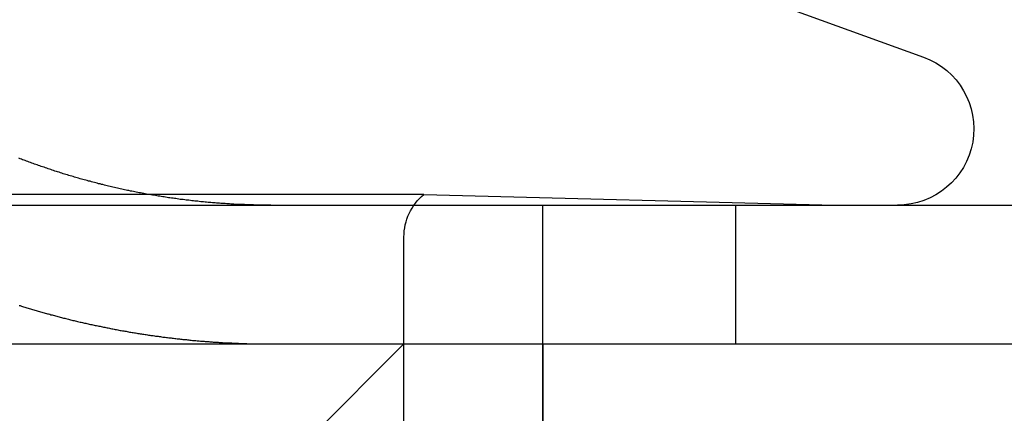
# Model space of a CAD drawing. Extents: x -143 to 295, y -459 to 207.
# Drawn here: x 120 to 127, y 115 to 118 of the extents above; entities that cross this region are included whole.
import ezdxf

# ---------------------------------------------------------------- set-up
doc = ezdxf.new("R2010")
doc.units = 0
doc.header["$LTSCALE"] = 20
doc.linetypes.add('VERDECKT', pattern=[0.375, 0.25, -0.125])
doc.layers.get('0').update_dxf_attribs({"linetype": 'CONTINUOUS'})

# ---------------------------------------------------------------- blocks, each defined once
blk = doc.blocks.new('A$C2F392D52')
at = {"color": 3, "linetype": 'CONTINUOUS', "extrusion": (0, 1, -2e-16)}
for p, q in [((118.29008, 118.48952), (119.45141, 118.06683)), ((-130, 117), (130, 117)), ((-130, 116), (130, 116))]:
    blk.add_line(p, q, dxfattribs=at)
at = {"color": 1, "linetype": 'VERDECKT', "extrusion": (0, 1, -2e-16)}
for p, q in [((115.85655, 117.07743), (109.57005, 117.07743)), ((115.85655, 117.07743), (118.8133, 117)), ((116.7133, 116), (116.7133, 117)), ((118.09851, 117), (118.09851, 116)), ((115.7133, 105.6135), (115.7133, 116.7707)), ((114.7133, 115), (115.7133, 116)), ((116.7133, 96), (116.7133, 116)), ((116.7133, 116), (116.7133, 113))]:
    blk.add_line(p, q, dxfattribs=at)
at = {"color": 1}
for points in [[(112.945, 116.278, 0), (112.953, 116.276, 0), (112.961, 116.273, 0), (112.969, 116.271, 0), (112.977, 116.268, 0), (112.985, 116.266, 0), (112.993, 116.263, 0), (113.001, 116.261, 0), (113.009, 116.258, 0), (113.017, 116.256, 0), (113.026, 116.254, 0), (113.034, 116.251, 0), (113.042, 116.249, 0), (113.05, 116.246, 0), (113.058, 116.244, 0), (113.067, 116.241, 0), (113.075, 116.239, 0), (113.083, 116.237, 0), (113.091, 116.234, 0), (113.099, 116.232, 0), (113.108, 116.23, 0), (113.116, 116.227, 0), (113.124, 116.225, 0), (113.132, 116.223, 0), (113.141, 116.22, 0), (113.149, 116.218, 0), (113.157, 116.216, 0), (113.165, 116.214, 0), (113.174, 116.211, 0), (113.182, 116.209, 0), (113.19, 116.207, 0), (113.199, 116.205, 0), (113.207, 116.202, 0), (113.215, 116.2, 0), (113.224, 116.198, 0), (113.232, 116.196, 0), (113.24, 116.194, 0), (113.249, 116.191, 0), (113.257, 116.189, 0), (113.265, 116.187, 0), (113.274, 116.185, 0), (113.282, 116.183, 0), (113.29, 116.181, 0), (113.299, 116.179, 0), (113.307, 116.177, 0), (113.315, 116.175, 0), (113.324, 116.172, 0), (113.332, 116.17, 0), (113.341, 116.168, 0), (113.349, 116.166, 0), (113.357, 116.164, 0), (113.366, 116.162, 0), (113.374, 116.16, 0), (113.383, 116.158, 0), (113.391, 116.156, 0), (113.4, 116.154, 0), (113.408, 116.153, 0), (113.416, 116.151, 0), (113.425, 116.149, 0), (113.433, 116.147, 0), (113.442, 116.145, 0), (113.45, 116.143, 0), (113.459, 116.141, 0), (113.467, 116.139, 0), (113.476, 116.137, 0), (113.484, 116.136, 0), (113.493, 116.134, 0), (113.501, 116.132, 0), (113.51, 116.13, 0), (113.518, 116.128, 0), (113.527, 116.127, 0), (113.535, 116.125, 0), (113.544, 116.123, 0), (113.552, 116.121, 0), (113.561, 116.12, 0), (113.569, 116.118, 0), (113.578, 116.116, 0), (113.586, 116.115, 0), (113.595, 116.113, 0), (113.603, 116.111, 0), (113.612, 116.11, 0), (113.62, 116.108, 0), (113.629, 116.106, 0), (113.637, 116.105, 0), (113.646, 116.103, 0), (113.654, 116.101, 0), (113.663, 116.1, 0), (113.671, 116.098, 0), (113.68, 116.097, 0), (113.688, 116.095, 0), (113.697, 116.094, 0), (113.705, 116.092, 0), (113.714, 116.091, 0), (113.722, 116.089, 0), (113.731, 116.088, 0), (113.739, 116.086, 0), (113.748, 116.085, 0), (113.757, 116.083, 0), (113.765, 116.082, 0), (113.774, 116.08, 0), (113.782, 116.079, 0), (113.791, 116.078, 0), (113.799, 116.076, 0), (113.808, 116.075, 0), (113.816, 116.074, 0), (113.825, 116.072, 0), (113.833, 116.071, 0), (113.842, 116.07, 0), (113.851, 116.068, 0), (113.859, 116.067, 0), (113.868, 116.066, 0), (113.876, 116.064, 0), (113.885, 116.063, 0), (113.893, 116.062, 0), (113.902, 116.061, 0), (113.91, 116.06, 0), (113.919, 116.058, 0), (113.927, 116.057, 0), (113.936, 116.056, 0), (113.944, 116.055, 0), (113.953, 116.054, 0), (113.961, 116.053, 0), (113.97, 116.051, 0), (113.979, 116.05, 0), (113.987, 116.049, 0), (113.996, 116.048, 0), (114.004, 116.047, 0), (114.013, 116.046, 0), (114.021, 116.045, 0), (114.03, 116.044, 0), (114.038, 116.043, 0), (114.047, 116.042, 0), (114.055, 116.041, 0), (114.064, 116.04, 0), (114.072, 116.039, 0), (114.081, 116.038, 0), (114.089, 116.037, 0), (114.098, 116.036, 0), (114.106, 116.035, 0), (114.115, 116.034, 0), (114.123, 116.033, 0), (114.132, 116.032, 0), (114.14, 116.031, 0), (114.149, 116.031, 0), (114.157, 116.03, 0), (114.165, 116.029, 0), (114.174, 116.028, 0), (114.182, 116.027, 0), (114.191, 116.026, 0), (114.199, 116.026, 0), (114.208, 116.025, 0), (114.216, 116.024, 0), (114.225, 116.023, 0), (114.233, 116.023, 0), (114.241, 116.022, 0), (114.25, 116.021, 0), (114.258, 116.021, 0), (114.267, 116.02, 0), (114.275, 116.019, 0), (114.284, 116.018, 0), (114.292, 116.018, 0), (114.3, 116.017, 0), (114.309, 116.017, 0), (114.317, 116.016, 0), (114.325, 116.015, 0), (114.334, 116.015, 0), (114.342, 116.014, 0), (114.351, 116.014, 0), (114.359, 116.013, 0), (114.367, 116.012, 0), (114.376, 116.012, 0), (114.384, 116.011, 0), (114.392, 116.011, 0), (114.401, 116.01, 0), (114.409, 116.01, 0), (114.417, 116.009, 0), (114.426, 116.009, 0), (114.434, 116.009, 0), (114.442, 116.008, 0), (114.45, 116.008, 0), (114.459, 116.007, 0), (114.467, 116.007, 0), (114.475, 116.007, 0), (114.484, 116.006, 0), (114.492, 116.006, 0), (114.5, 116.005, 0)], [(114.5, 117.006, 0), (114.49, 117.007, 0), (114.48, 117.008, 0), (114.469, 117.008, 0), (114.459, 117.009, 0), (114.449, 117.009, 0), (114.438, 117.01, 0), (114.428, 117.011, 0), (114.418, 117.011, 0), (114.407, 117.012, 0), (114.397, 117.013, 0), (114.387, 117.014, 0), (114.376, 117.014, 0), (114.366, 117.015, 0), (114.356, 117.016, 0), (114.345, 117.017, 0), (114.335, 117.018, 0), (114.324, 117.019, 0), (114.314, 117.019, 0), (114.304, 117.02, 0), (114.293, 117.021, 0), (114.283, 117.022, 0), (114.272, 117.023, 0), (114.262, 117.024, 0), (114.251, 117.025, 0), (114.241, 117.027, 0), (114.23, 117.028, 0), (114.22, 117.029, 0), (114.209, 117.03, 0), (114.199, 117.031, 0), (114.188, 117.032, 0), (114.178, 117.033, 0), (114.167, 117.035, 0), (114.157, 117.036, 0), (114.146, 117.037, 0), (114.136, 117.038, 0), (114.125, 117.04, 0), (114.115, 117.041, 0), (114.104, 117.042, 0), (114.094, 117.044, 0), (114.083, 117.045, 0), (114.073, 117.047, 0), (114.062, 117.048, 0), (114.052, 117.05, 0), (114.041, 117.051, 0), (114.03, 117.053, 0), (114.02, 117.054, 0), (114.009, 117.056, 0), (113.999, 117.057, 0), (113.988, 117.059, 0), (113.978, 117.061, 0), (113.967, 117.062, 0), (113.957, 117.064, 0), (113.946, 117.066, 0), (113.935, 117.067, 0), (113.925, 117.069, 0), (113.914, 117.071, 0), (113.904, 117.073, 0), (113.893, 117.075, 0), (113.883, 117.076, 0), (113.872, 117.078, 0), (113.862, 117.08, 0), (113.851, 117.082, 0), (113.841, 117.084, 0), (113.83, 117.086, 0), (113.819, 117.088, 0), (113.809, 117.09, 0), (113.798, 117.092, 0), (113.788, 117.094, 0), (113.777, 117.096, 0), (113.767, 117.098, 0), (113.756, 117.1, 0), (113.746, 117.102, 0), (113.735, 117.105, 0), (113.725, 117.107, 0), (113.714, 117.109, 0), (113.704, 117.111, 0), (113.693, 117.114, 0), (113.683, 117.116, 0), (113.673, 117.118, 0), (113.662, 117.12, 0), (113.652, 117.123, 0), (113.641, 117.125, 0), (113.631, 117.128, 0), (113.62, 117.13, 0), (113.61, 117.132, 0), (113.6, 117.135, 0), (113.589, 117.137, 0), (113.579, 117.14, 0), (113.568, 117.142, 0), (113.558, 117.145, 0), (113.548, 117.148, 0), (113.537, 117.15, 0), (113.527, 117.153, 0), (113.517, 117.155, 0), (113.506, 117.158, 0), (113.496, 117.161, 0), (113.486, 117.163, 0), (113.475, 117.166, 0), (113.465, 117.169, 0), (113.455, 117.172, 0), (113.445, 117.174, 0), (113.434, 117.177, 0), (113.424, 117.18, 0), (113.414, 117.183, 0), (113.404, 117.186, 0), (113.394, 117.188, 0), (113.383, 117.191, 0), (113.373, 117.194, 0), (113.363, 117.197, 0), (113.353, 117.2, 0), (113.343, 117.203, 0), (113.333, 117.206, 0), (113.323, 117.209, 0), (113.313, 117.212, 0), (113.302, 117.215, 0), (113.292, 117.218, 0), (113.282, 117.221, 0), (113.272, 117.224, 0), (113.262, 117.227, 0), (113.252, 117.231, 0), (113.242, 117.234, 0), (113.232, 117.237, 0), (113.222, 117.24, 0), (113.213, 117.243, 0), (113.203, 117.246, 0), (113.193, 117.25, 0), (113.183, 117.253, 0), (113.173, 117.256, 0), (113.163, 117.259, 0), (113.153, 117.263, 0), (113.144, 117.266, 0), (113.134, 117.269, 0), (113.124, 117.273, 0), (113.114, 117.276, 0), (113.104, 117.279, 0), (113.095, 117.283, 0), (113.085, 117.286, 0), (113.075, 117.29, 0), (113.066, 117.293, 0), (113.056, 117.296, 0), (113.047, 117.3, 0), (113.037, 117.303, 0), (113.027, 117.307, 0), (113.018, 117.31, 0), (113.008, 117.314, 0), (112.999, 117.317, 0), (112.989, 117.321, 0), (112.98, 117.324, 0), (112.97, 117.328, 0), (112.961, 117.332, 0), (112.952, 117.335, 0), (112.942, 117.339, 0)], [(114.755, 117, 0), (114.753, 117, 0), (114.751, 117, 0), (114.749, 117, 0), (114.747, 117, 0), (114.745, 117, 0), (114.743, 117, 0), (114.741, 117, 0), (114.739, 117, 0), (114.737, 117, 0), (114.735, 117, 0), (114.733, 117, 0), (114.731, 117, 0), (114.729, 117, 0), (114.727, 117, 0), (114.725, 117, 0), (114.723, 117, 0), (114.721, 117, 0), (114.719, 117, 0), (114.717, 117, 0), (114.715, 117, 0), (114.713, 117, 0), (114.711, 117, 0), (114.709, 117, 0), (114.707, 117, 0), (114.705, 117, 0), (114.703, 117, 0), (114.701, 117, 0), (114.699, 117, 0), (114.697, 117, 0), (114.695, 117, 0), (114.693, 117, 0), (114.691, 117, 0), (114.689, 117, 0), (114.687, 117, 0), (114.685, 117, 0), (114.683, 117.001, 0), (114.681, 117.001, 0), (114.679, 117.001, 0), (114.677, 117.001, 0), (114.675, 117.001, 0), (114.673, 117.001, 0), (114.671, 117.001, 0), (114.669, 117.001, 0), (114.667, 117.001, 0), (114.665, 117.001, 0), (114.663, 117.001, 0), (114.661, 117.001, 0), (114.659, 117.001, 0), (114.657, 117.001, 0), (114.655, 117.001, 0), (114.653, 117.001, 0), (114.651, 117.001, 0), (114.649, 117.001, 0), (114.647, 117.001, 0), (114.645, 117.001, 0), (114.643, 117.001, 0), (114.641, 117.001, 0), (114.639, 117.001, 0), (114.637, 117.001, 0), (114.635, 117.001, 0), (114.633, 117.001, 0), (114.631, 117.002, 0), (114.629, 117.002, 0), (114.627, 117.002, 0), (114.625, 117.002, 0), (114.623, 117.002, 0), (114.621, 117.002, 0), (114.619, 117.002, 0), (114.617, 117.002, 0), (114.615, 117.002, 0), (114.613, 117.002, 0), (114.611, 117.002, 0), (114.609, 117.002, 0), (114.607, 117.002, 0), (114.605, 117.002, 0), (114.603, 117.002, 0), (114.601, 117.002, 0), (114.599, 117.002, 0), (114.597, 117.003, 0), (114.595, 117.003, 0), (114.593, 117.003, 0), (114.591, 117.003, 0), (114.589, 117.003, 0), (114.587, 117.003, 0), (114.584, 117.003, 0), (114.582, 117.003, 0), (114.58, 117.003, 0), (114.578, 117.003, 0), (114.576, 117.003, 0), (114.574, 117.003, 0), (114.572, 117.003, 0), (114.57, 117.003, 0), (114.568, 117.003, 0), (114.566, 117.004, 0), (114.564, 117.004, 0), (114.562, 117.004, 0), (114.56, 117.004, 0), (114.558, 117.004, 0), (114.556, 117.004, 0), (114.554, 117.004, 0), (114.552, 117.004, 0), (114.55, 117.004, 0), (114.548, 117.004, 0), (114.546, 117.004, 0), (114.544, 117.004, 0), (114.542, 117.005, 0), (114.54, 117.005, 0), (114.538, 117.005, 0), (114.536, 117.005, 0), (114.534, 117.005, 0), (114.532, 117.005, 0), (114.53, 117.005, 0), (114.528, 117.005, 0), (114.526, 117.005, 0), (114.524, 117.005, 0), (114.522, 117.005, 0), (114.52, 117.006, 0), (114.518, 117.006, 0), (114.516, 117.006, 0), (114.514, 117.006, 0), (114.512, 117.006, 0), (114.51, 117.006, 0), (114.508, 117.006, 0), (114.506, 117.006, 0), (114.504, 117.006, 0), (114.502, 117.006, 0), (114.5, 117.006, 0)], [(114.5, 116.005, 0), (114.502, 116.005, 0), (114.504, 116.005, 0), (114.506, 116.005, 0), (114.508, 116.005, 0), (114.51, 116.005, 0), (114.512, 116.005, 0), (114.514, 116.005, 0), (114.516, 116.005, 0), (114.518, 116.005, 0), (114.52, 116.005, 0), (114.522, 116.005, 0), (114.524, 116.004, 0), (114.526, 116.004, 0), (114.528, 116.004, 0), (114.53, 116.004, 0), (114.532, 116.004, 0), (114.534, 116.004, 0), (114.536, 116.004, 0), (114.538, 116.004, 0), (114.54, 116.004, 0), (114.542, 116.004, 0), (114.544, 116.004, 0), (114.546, 116.004, 0), (114.548, 116.004, 0), (114.55, 116.003, 0), (114.552, 116.003, 0), (114.554, 116.003, 0), (114.556, 116.003, 0), (114.558, 116.003, 0), (114.56, 116.003, 0), (114.562, 116.003, 0), (114.564, 116.003, 0), (114.566, 116.003, 0), (114.568, 116.003, 0), (114.57, 116.003, 0), (114.572, 116.003, 0), (114.574, 116.003, 0), (114.576, 116.003, 0), (114.578, 116.003, 0), (114.58, 116.003, 0), (114.582, 116.002, 0), (114.584, 116.002, 0), (114.586, 116.002, 0), (114.588, 116.002, 0), (114.59, 116.002, 0), (114.592, 116.002, 0), (114.594, 116.002, 0), (114.596, 116.002, 0), (114.598, 116.002, 0), (114.6, 116.002, 0), (114.602, 116.002, 0), (114.604, 116.002, 0), (114.607, 116.002, 0), (114.609, 116.002, 0), (114.611, 116.002, 0), (114.613, 116.002, 0), (114.615, 116.002, 0), (114.617, 116.002, 0), (114.619, 116.002, 0), (114.621, 116.002, 0), (114.623, 116.001, 0), (114.625, 116.001, 0), (114.627, 116.001, 0), (114.629, 116.001, 0), (114.631, 116.001, 0), (114.633, 116.001, 0), (114.635, 116.001, 0), (114.637, 116.001, 0), (114.639, 116.001, 0), (114.641, 116.001, 0), (114.643, 116.001, 0), (114.645, 116.001, 0), (114.647, 116.001, 0), (114.649, 116.001, 0), (114.651, 116.001, 0), (114.653, 116.001, 0), (114.655, 116.001, 0), (114.657, 116.001, 0), (114.659, 116.001, 0), (114.661, 116.001, 0), (114.663, 116.001, 0), (114.665, 116.001, 0), (114.667, 116.001, 0), (114.669, 116.001, 0), (114.671, 116.001, 0), (114.673, 116.001, 0), (114.675, 116.001, 0), (114.677, 116.001, 0), (114.679, 116, 0), (114.681, 116, 0), (114.683, 116, 0), (114.685, 116, 0), (114.687, 116, 0), (114.689, 116, 0), (114.691, 116, 0), (114.693, 116, 0), (114.695, 116, 0), (114.697, 116, 0), (114.699, 116, 0), (114.701, 116, 0), (114.703, 116, 0), (114.705, 116, 0), (114.707, 116, 0), (114.709, 116, 0), (114.711, 116, 0), (114.713, 116, 0), (114.715, 116, 0), (114.717, 116, 0), (114.719, 116, 0), (114.721, 116, 0), (114.723, 116, 0), (114.725, 116, 0), (114.727, 116, 0), (114.729, 116, 0), (114.731, 116, 0), (114.733, 116, 0), (114.735, 116, 0), (114.737, 116, 0), (114.739, 116, 0), (114.741, 116, 0), (114.743, 116, 0), (114.745, 116, 0), (114.747, 116, 0), (114.749, 116, 0), (114.751, 116, 0), (114.753, 116, 0), (114.755, 116, 0)]]:
    blk.add_polyline3d(points, dxfattribs=at)
at = {"color": 3, "linetype": 'CONTINUOUS', "extrusion": (0, -2e-16, -1)}
blk.add_arc((-119.2633, 117.55), 0.55, 110, 270, dxfattribs=at)
at = {"color": 1, "linetype": 'VERDECKT', "extrusion": (0, -2e-16, -1)}
blk.add_arc((-116.1133, 116.7707), 0.4, 360, 50.06812, dxfattribs=at)

msp = doc.modelspace()

# ---------------------------------------------------------------- block references
msp.add_blockref('A$C2F392D52', (7.1878, 0, -123.0859))

doc.saveas('drawing.dxf')
